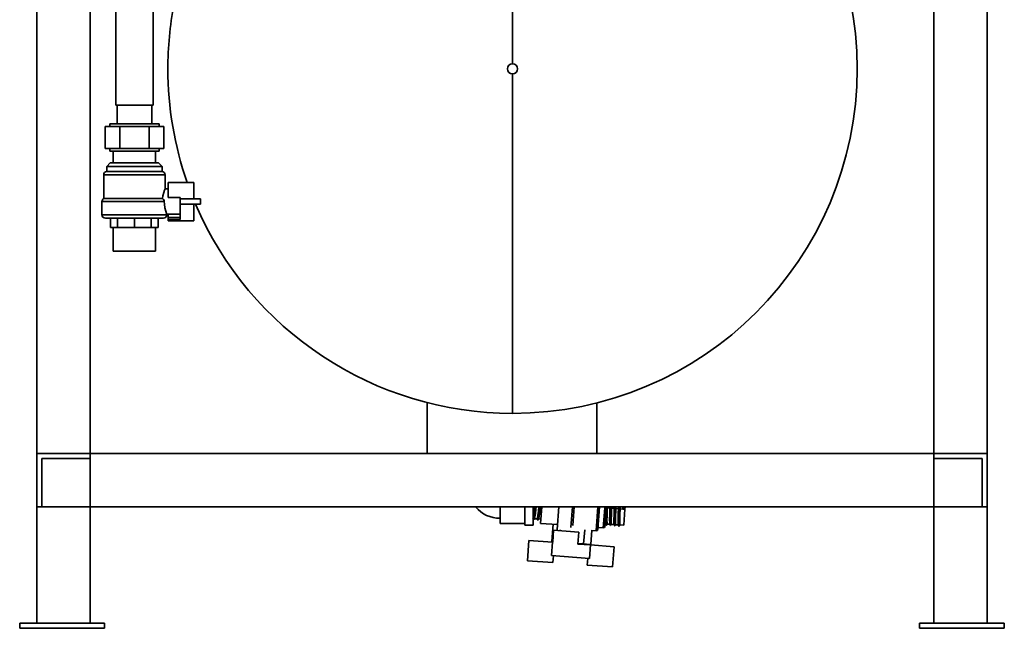
# Model space of a CAD drawing. Units: millimetres. Extents: x 1476 to 7238, y 329 to 3608.
# Drawn here: x 4048 to 4628, y 1998 to 2356 of the extents above; entities that cross this region are included whole.
import ezdxf

# ---------------------------------------------------------------- set-up
doc = ezdxf.new("R2010")
doc.units = ezdxf.units.MM
doc.layers.get('0').update_dxf_attribs({"lineweight": 35})
doc.layers.add('Linia ciągła gruba', color=7, linetype='Continuous', lineweight=35)

# ---------------------------------------------------------------- blocks, each defined once
blk = doc.blocks.new('*X777')
at = {"layer": 'Linia ciągła gruba', "linetype": 'Continuous'}
for p, q in [((-540.35, 108.84), (-540.35, 99.14)), ((-525.85, 108.84), (-525.85, 98.07)), ((-520.85, 108.84), (-520.85, 98.07)), ((-540.35, 99.14), (-525.85, 99.14)), ((-525.85, 98.07), (-520.85, 98.07))]:
    blk.add_line(p, q, dxfattribs=at)
blk.add_arc((-540.35, 121.04), 18.9, 220.19839, 270, dxfattribs=at)
blk = doc.blocks.new('*X790')
at = {"layer": 'Linia ciągła gruba', "linetype": 'Continuous'}
for p, q in [((-766.79, 578.84), (-766.79, 345.51)), ((-744.79, 345.51), (-744.79, 578.84)), ((-766.79, 345.51), (-744.79, 345.51))]:
    blk.add_line(p, q, dxfattribs=at)
blk = doc.blocks.new('*X802')
at = {"layer": 'Linia ciągła gruba', "linetype": 'Continuous'}
for p, q in [((-508.86, 95.09), (-509.37, 88.11)), ((-508.86, 95.09), (-494, 93.99)), ((-494.51, 87.01), (-494, 93.99)), ((-524.27, 77.17), (-523.38, 89.14)), ((-524.27, 77.17), (-523.38, 89.14)), ((-523.38, 89.14), (-523.38, 89.14)), ((-523.38, 89.14), (-509.53, 88.12)), ((-510.12, 80.14), (-509.53, 88.12)), ((-509.64, 88.13), (-509.64, 88.12)), ((-509.37, 88.11), (-509.64, 88.13)), ((-487.1, 86.46), (-494.51, 87.01)), ((-489.03, 86.6), (-489.01, 86.86)), ((-487.89, 86.77), (-487.91, 86.52)), ((-487.79, 78.49), (-487.2, 86.47)), ((-487.34, 86.73), (-487.36, 86.48)), ((-487.2, 86.47), (-473.21, 85.43)), ((-487.1, 86.46), (-487.1, 86.46)), ((-474.1, 73.47), (-473.21, 85.43)), ((-524.27, 77.17), (-524.27, 77.17)), ((-509.31, 76.07), (-524.27, 77.17)), ((-487.79, 78.49), (-510.12, 80.14)), ((-509.31, 76.07), (-509.01, 80.06)), ((-489.06, 74.57), (-488.76, 78.56)), ((-489.05, 74.57), (-488.76, 78.56)), ((-489.05, 74.57), (-489.06, 74.57)), ((-474.1, 73.47), (-489.05, 74.57))]:
    blk.add_line(p, q, dxfattribs=at)
blk = doc.blocks.new('*X803')
at = {"layer": 'Linia ciągła gruba', "linetype": 'Continuous'}
for p, q in [((-509.82, 88.39), (-509.06, 98.62)), ((-505.04, 95.44), (-505.09, 94.81)), ((-491.16, 87.03), (-490.54, 95.39)), ((-486.88, 86.7), (-486.26, 95.07)), ((-509.36, 88.36), (-509.82, 88.39)), ((-491.16, 87.03), (-494.49, 87.28)), ((-486.88, 86.7), (-494.49, 87.26))]:
    blk.add_line(p, q, dxfattribs=at)
blk = doc.blocks.new('*X804')
at = {"layer": 'Linia ciągła gruba', "linetype": 'Continuous'}
for p, q in [((-515.85, 108.84), (-516.56, 99.17)), ((-506.8, 95.58), (-505.82, 108.84)), ((-497.8, 108.84), (-498.69, 96.82)), ((-497.6, 97.95), (-496.8, 108.84)), ((-482.76, 108.84), (-483.8, 94.75)), ((-482.73, 95.67), (-481.76, 108.84)), ((-478.78, 108.41), (-479.67, 96.45)), ((-478.75, 108.84), (-478.78, 108.41)), ((-478.59, 97.37), (-477.78, 108.34)), ((-477.78, 108.34), (-477.75, 108.84)), ((-477.22, 108.3), (-475.65, 108.18)), ((-474.73, 108.11), (-473.16, 108)), ((-472.24, 107.93), (-470.67, 107.81)), ((-469.74, 107.75), (-468.17, 107.63)), ((-467.71, 107.59), (-468.17, 107.61)), ((-467.25, 107.58), (-467.71, 107.59)), ((-467.51, 98.05), (-466.81, 107.53)), ((-466.81, 107.53), (-466.72, 108.84)), ((-520.12, 101.94), (-518.56, 101.83)), ((-517.63, 101.76), (-516.38, 101.67)), ((-516.56, 99.17), (-506.59, 98.44)), ((-478.48, 98.87), (-478.24, 98.85)), ((-477.3, 98.78), (-477.22, 98.77)), ((-477.22, 98.77), (-475.74, 98.66)), ((-486.27, 94.93), (-483.8, 94.75)), ((-482.66, 96.67), (-479.67, 96.45)), ((-474.81, 98.59), (-473.25, 98.48)), ((-472.31, 98.41), (-472.22, 98.4)), ((-472.22, 98.4), (-470.83, 98.3)), ((-470.83, 98.3), (-470.76, 98.29)), ((-469.82, 98.22), (-467.51, 98.05))]:
    blk.add_line(p, q, dxfattribs=at)
for points in [[(-520.86, 102.66), (-520.72, 103.46), (-520.43, 105.58), (-520.09, 108.37), (-520.04, 108.82)], [(-519.11, 108.81), (-519.26, 107.55), (-519.59, 104.9), (-519.86, 102.99), (-520.07, 102.03), (-520.1, 101.97)], [(-518.56, 101.83), (-518.55, 101.83), (-518.37, 102.42), (-518.12, 104.02), (-517.81, 106.43), (-517.52, 108.82)], [(-516.59, 108.83), (-516.63, 108.54), (-516.97, 105.68), (-517.27, 103.46), (-517.5, 102.1), (-517.61, 101.79)], [(-477.22, 108.3), (-477.28, 106.4), (-477.37, 103.42), (-477.41, 100.99), (-477.4, 99.39), (-477.31, 98.78), (-477.3, 98.78)], [(-475.76, 98.69), (-475.83, 99.39), (-475.84, 101.46), (-475.76, 104.54), (-475.65, 108.18)], [(-475.65, 108.18), (-475.65, 108.31), (-475.63, 108.85)], [(-474.73, 108.11), (-474.75, 107.38), (-474.85, 104.28), (-474.91, 101.61), (-474.92, 99.68), (-474.86, 98.69), (-474.81, 98.59)], [(-474.71, 108.85), (-474.73, 108.11)], [(-473.27, 98.51), (-473.28, 98.55), (-473.35, 99.47), (-473.34, 101.36), (-473.28, 103.99), (-473.19, 107.07), (-473.16, 108)], [(-473.16, 108), (-473.13, 108.85)], [(-472.24, 107.93), (-472.28, 106.63), (-472.37, 103.58), (-472.42, 101.02), (-472.42, 99.25), (-472.34, 98.44)], [(-472.21, 108.86), (-472.24, 107.93)], [(-470.77, 98.32), (-470.83, 98.72), (-470.86, 100.16), (-470.82, 102.46), (-470.74, 105.37), (-470.67, 107.81)], [(-470.67, 107.81), (-470.63, 108.87)], [(-469.74, 107.75), (-469.86, 104.11), (-469.93, 101.02), (-469.92, 98.96), (-469.82, 98.22)], [(-469.71, 108.85), (-469.74, 107.75)], [(-468.17, 107.63), (-468.13, 108.85)], [(-467.21, 108.85), (-467.25, 107.58)], [(-521.07, 102.01), (-520.9, 101.67)], [(-520.9, 101.67), (-520.88, 101.63), (-520.85, 101.56)], [(-520.85, 101.56), (-520.68, 101.21)], [(-520.62, 101.21), (-520.36, 101.59), (-520.1, 101.97)], [(-518.58, 101.83), (-518.39, 101.44), (-518.19, 101.02)], [(-518.13, 101.02), (-517.87, 101.4), (-517.61, 101.79)], [(-478.25, 98.88), (-478.05, 98.46), (-477.85, 98.04)], [(-478.24, 98.86), (-478.25, 98.88)], [(-478.22, 98.85), (-478.24, 98.86)], [(-477.79, 98.04), (-477.53, 98.42), (-477.29, 98.78)], [(-475.76, 98.69), (-475.56, 98.28), (-475.35, 97.86)], [(-474.79, 98.59), (-474.77, 98.62)], [(-475.3, 97.86), (-475.04, 98.24), (-474.79, 98.59)], [(-473.27, 98.51), (-473.06, 98.09), (-472.86, 97.67)], [(-472.8, 97.67), (-472.54, 98.05), (-472.3, 98.41)], [(-472.34, 98.44), (-472.31, 98.41)], [(-472.31, 98.41), (-472.28, 98.44)], [(-472.3, 98.41), (-472.28, 98.44)], [(-470.77, 98.32), (-470.57, 97.91), (-470.37, 97.49)], [(-470.31, 97.49), (-470.05, 97.87), (-469.81, 98.22)]]:
    blk.add_lwpolyline(points, dxfattribs=at)
for centre in [(-483.73, 95.74), (-479.59, 97.44)]:
    blk.add_arc(centre, 1, 265.77309, 355.77309, dxfattribs=at)
for points, knots in [([(-520.62, 101.21), (-520.6, 101.24), (-520.5, 101.54), (-520.24, 103.13), (-519.87, 106.11), (-519.64, 108.17), (-519.56, 108.8)], [0, 0, 0, 0, 0.930327, 3.709484, 6.48864, 7.677061, 7.677061, 7.677061, 7.677061]), ([(-518.13, 101.02), (-518.1, 101.06), (-518, 101.36), (-517.75, 102.94), (-517.38, 105.97), (-517.13, 108.1), (-517.05, 108.8)], [0, 0, 0, 0, 0.939756, 3.743647, 6.547538, 7.861866, 7.861866, 7.861866, 7.861866]), ([(-477.85, 98.04), (-477.86, 98.08), (-477.92, 98.39), (-477.94, 100), (-477.85, 103.71), (-477.74, 106.79), (-477.68, 108.33)], [0, 0, 0, 0, 1.034707, 4.121897, 7.209088, 10.296278, 10.296278, 10.296278, 10.296278]), ([(-475.35, 97.86), (-475.37, 97.9), (-475.43, 98.21), (-475.45, 99.82), (-475.35, 103.53), (-475.24, 106.84), (-475.17, 108.62), (-475.17, 108.86)], [0, 0, 0, 0, 1.056211, 4.211419, 7.366627, 10.521835, 11.007604, 11.007604, 11.007604, 11.007604]), ([(-472.86, 97.68), (-472.88, 97.72), (-472.94, 98.02), (-472.96, 99.63), (-472.86, 103.34), (-472.74, 106.72), (-472.68, 108.56), (-472.67, 108.86)], [0, 0, 0, 0, 1.062934, 4.234772, 7.406611, 10.57845, 11.196504, 11.196504, 11.196504, 11.196504]), ([(-470.37, 97.49), (-470.37, 97.49), (-470.4, 97.57), (-470.45, 98.04), (-470.45, 99.6), (-470.4, 101.89), (-470.3, 105.01), (-470.22, 107.46), (-470.17, 108.85), (-470.17, 108.87)], [0, 0, 0, 0, 0.003701, 2.129608, 4.255515, 6.381422, 8.507329, 11.341872, 11.384973, 11.384973, 11.384973, 11.384973])]:
    blk.add_open_spline(points, degree=3, knots=knots, dxfattribs=at)
for points in [[(-477.78, 108.34), (-477.75, 108.33), (-477.72, 108.33), (-477.68, 108.33)], [(-477.68, 108.33), (-477.53, 108.33), (-477.38, 108.32), (-477.22, 108.32)], [(-477.22, 108.32), (-477.22, 108.31), (-477.22, 108.3), (-477.22, 108.3)], [(-468.17, 107.61), (-468.17, 107.62), (-468.17, 107.62), (-468.17, 107.63)], [(-467.71, 107.59), (-467.7, 108.02), (-467.68, 108.45), (-467.67, 108.87)], [(-520.68, 101.21), (-520.67, 101.19), (-520.66, 101.18), (-520.65, 101.18)], [(-518.19, 101.03), (-518.18, 101.01), (-518.17, 101), (-518.16, 101)], [(-477.79, 98.04), (-477.8, 98.02), (-477.81, 98.01), (-477.82, 98.01)], [(-475.3, 97.86), (-475.31, 97.84), (-475.32, 97.83), (-475.33, 97.83)], [(-472.8, 97.67), (-472.81, 97.65), (-472.82, 97.65), (-472.83, 97.65)], [(-470.31, 97.49), (-470.32, 97.47), (-470.33, 97.46), (-470.34, 97.46)]]:
    blk.add_open_spline(points, degree=3, dxfattribs=at)
blk = doc.blocks.new('*X850')
at = {"layer": 'Linia ciągła gruba', "linetype": 'Continuous'}
for p, q in [((-773.11, 333.01), (-773.11, 320.01)), ((-773.11, 333.01), (-764.45, 333.01)), ((-770.29, 334.51), (-770.29, 333.01)), ((-770.29, 334.51), (-741.29, 334.51)), ((-764.45, 333.01), (-764.45, 320.01)), ((-764.45, 333.01), (-747.13, 333.01)), ((-747.13, 333.01), (-747.13, 320.01)), ((-747.13, 333.01), (-738.47, 333.01)), ((-741.29, 333.01), (-741.29, 334.51)), ((-738.47, 333.01), (-738.47, 320.01)), ((-773.11, 320.01), (-764.45, 320.01)), ((-770.29, 320.01), (-770.29, 318.51)), ((-764.45, 320.01), (-747.13, 320.01)), ((-747.13, 320.01), (-738.47, 320.01)), ((-741.29, 318.51), (-741.29, 320.01)), ((-741.29, 318.51), (-770.29, 318.51))]:
    blk.add_line(p, q, dxfattribs=at)
blk = doc.blocks.new('*X851')
at = {"layer": 'Linia ciągła gruba', "linetype": 'Continuous'}
for p, q in [((-766.04, 345.51), (-766.04, 334.51)), ((-745.54, 334.51), (-745.54, 345.51))]:
    blk.add_line(p, q, dxfattribs=at)
blk = doc.blocks.new('*X852')
at = {"layer": 'Linia ciągła gruba', "linetype": 'Continuous'}
for p, q in [((-720.86, 300.08), (-735.86, 300.08)), ((-735.86, 291.2), (-735.86, 300.08)), ((-720.86, 300.08), (-720.86, 290.3)), ((-735.86, 291.2), (-728.86, 291.2)), ((-728.86, 291.2), (-728.86, 278.16)), ((-728.86, 287.32), (-728.86, 290.32)), ((-716.86, 290.32), (-728.86, 290.32)), ((-716.86, 290.32), (-716.86, 287.32)), ((-728.86, 287.3), (-728.86, 287.32)), ((-716.86, 287.32), (-728.86, 287.32)), ((-728.86, 287.3), (-720.86, 287.3)), ((-716.86, 287.3), (-720.86, 287.3)), ((-720.86, 287.3), (-720.86, 277.48)), ((-716.86, 287.28), (-720.86, 287.28)), ((-716.86, 287.32), (-716.86, 287.3)), ((-716.86, 287.3), (-716.86, 287.28)), ((-735.86, 279.38), (-735.86, 281.28)), ((-728.86, 279.38), (-735.86, 279.38)), ((-735.86, 278.16), (-735.86, 279.38)), ((-735.86, 277.48), (-735.86, 278.16)), ((-728.86, 278.16), (-735.86, 278.16)), ((-735.86, 277.48), (-720.86, 277.48))]:
    blk.add_line(p, q, dxfattribs=at)
blk = doc.blocks.new('*X853')
at = {"layer": 'Linia ciągła gruba', "linetype": 'Continuous'}
for p, q in [((-768.29, 318.51), (-768.29, 311.51)), ((-743.29, 311.51), (-743.29, 318.51)), ((-770.04, 311.51), (-772.04, 309.51)), ((-772.04, 309.51), (-772.04, 306.51)), ((-739.54, 309.51), (-772.04, 309.51)), ((-770.04, 311.51), (-741.54, 311.51)), ((-739.54, 309.51), (-741.54, 311.51)), ((-739.54, 306.51), (-739.54, 309.51)), ((-773.89, 304.52), (-773.89, 290.51)), ((-737.69, 304.52), (-773.89, 304.52)), ((-739.54, 306.51), (-772.04, 306.51)), ((-737.69, 296.28), (-737.69, 304.52)), ((-737.69, 296.28), (-737.73, 296.28)), ((-737.69, 296.18), (-737.69, 296.28)), ((-735.86, 296.28), (-737.69, 296.28)), ((-739.23, 290.51), (-773.89, 290.51)), ((-774.89, 288.78), (-774.89, 281.01)), ((-738.22, 288.78), (-774.89, 288.78)), ((-774.89, 281.01), (-736.69, 281.01)), ((-738.69, 279.01), (-772.89, 279.01)), ((-769.79, 273.51), (-769.79, 279.01)), ((-765.69, 273.51), (-765.69, 279.01)), ((-755.79, 273.51), (-755.79, 279.01)), ((-745.89, 273.51), (-745.89, 279.01)), ((-741.79, 273.51), (-741.79, 279.01)), ((-736.69, 281.01), (-736.69, 281.28)), ((-736.69, 281.28), (-728.86, 281.28)), ((-765.69, 273.51), (-769.79, 273.51)), ((-768.29, 273.51), (-768.29, 259.51)), ((-755.79, 273.51), (-765.69, 273.51)), ((-745.89, 273.51), (-755.79, 273.51)), ((-741.79, 273.51), (-745.89, 273.51)), ((-743.29, 259.51), (-743.29, 273.51)), ((-743.29, 259.51), (-768.29, 259.51))]:
    blk.add_line(p, q, dxfattribs=at)
for points in [[(-737.69, 296.28), (-737.72, 296.21), (-737.99, 295.53), (-738.45, 294.18), (-738.97, 292.15), (-739.23, 290.51)], [(-738.22, 288.78), (-738.33, 289.43), (-738.64, 290.02), (-739.13, 290.46), (-739.23, 290.51)], [(-738.22, 288.78), (-738.15, 287.16), (-737.82, 285.02), (-737.34, 283.15), (-736.89, 281.81), (-736.69, 281.29), (-736.69, 281.28)]]:
    blk.add_lwpolyline(points, dxfattribs=at)
for centre, start, end in [((-771.89, 304.52), 94.30122, 180), ((-739.69, 304.52), 360, 85.69878), ((-772.89, 288.78), 120, 180), ((-772.89, 281.01), 180, 270), ((-738.69, 281.01), 270, 0)]:
    blk.add_arc(centre, 2, start, end, dxfattribs=at)
blk = doc.blocks.new('*X914')
at = {"layer": 'Linia ciągła gruba', "linetype": 'Continuous'}
for p, q in [((-583.37, 170.32), (-583.37, 140.34)), ((-483.37, 170.17), (-483.37, 140.34))]:
    blk.add_line(p, q, dxfattribs=at)
blk = doc.blocks.new('*X915')
at = {"layer": 'Linia ciągła gruba', "linetype": 'Continuous'}
for p, q in [((-533.07, 508.99), (-533.07, 569.99)), ((-533.07, 429.99), (-533.07, 484.99)), ((-533.07, 369.99), (-533.07, 403.99)), ((-533.07, 363.99), (-533.07, 163.99))]:
    blk.add_line(p, q, dxfattribs=at)
for radius, start, end in [(203, 90, 137.93674), (203, 0, 90), (203, 142.34992, 162.17218), (203, 169.25413, 180), (203, 180, 199.24488), (3, 90, 180), (3, 180, 270), (3, 270, 90), (203, 270, 360), (203, 203.11956, 270)]:
    blk.add_arc((-533.07, 366.99), radius, start, end, dxfattribs=at)
blk = doc.blocks.new('*X916')
at = {"layer": 'Linia ciągła gruba', "linetype": 'Continuous'}
for p, q in [((-823.37, 40.34), (-823.37, 37.34)), ((-773.37, 40.34), (-823.37, 40.34)), ((-773.37, 37.34), (-823.37, 37.34)), ((-773.37, 37.34), (-773.37, 40.34))]:
    blk.add_line(p, q, dxfattribs=at)
blk = doc.blocks.new('*X917')
at = {"layer": 'Linia ciągła gruba', "linetype": 'Continuous'}
for p, q in [((-293.37, 40.34), (-293.37, 37.34)), ((-243.37, 40.34), (-293.37, 40.34)), ((-243.37, 37.34), (-293.37, 37.34)), ((-243.37, 37.34), (-243.37, 40.34))]:
    blk.add_line(p, q, dxfattribs=at)
blk = doc.blocks.new('*X928')
at = {"layer": 'Linia ciągła gruba', "linetype": 'Continuous'}
for p, q in [((-284.87, 140.34), (-284.87, 137.34)), ((-284.87, 140.34), (-254.24, 140.34)), ((-254.24, 140.34), (-253.37, 140.34)), ((-253.37, 140.34), (-253.37, 108.84)), ((-284.87, 137.34), (-256.37, 137.34)), ((-256.37, 137.34), (-256.37, 108.84)), ((-256.37, 108.84), (-253.37, 108.84))]:
    blk.add_line(p, q, dxfattribs=at)
blk = doc.blocks.new('*X929')
at = {"layer": 'Linia ciągła gruba', "linetype": 'Continuous'}
for p, q in [((-813.37, 140.34), (-781.87, 140.34)), ((-813.37, 108.84), (-813.37, 140.34)), ((-781.87, 137.34), (-781.87, 140.34)), ((-810.37, 137.34), (-781.87, 137.34)), ((-810.37, 108.84), (-810.37, 137.34)), ((-813.37, 108.84), (-810.37, 108.84))]:
    blk.add_line(p, q, dxfattribs=at)
blk = doc.blocks.new('*X930')
at = {"layer": 'Linia ciągła gruba', "linetype": 'Continuous'}
for p, q in [((-813.37, 140.34), (-813.37, 108.84)), ((-813.37, 140.34), (-781.87, 140.34)), ((-781.87, 140.34), (-284.87, 140.34)), ((-284.87, 140.34), (-254.24, 140.34)), ((-254.24, 140.34), (-253.37, 140.34)), ((-253.37, 140.34), (-253.37, 108.84)), ((-813.37, 108.84), (-810.37, 108.84)), ((-810.37, 108.84), (-781.87, 108.84)), ((-781.87, 108.84), (-284.87, 108.84)), ((-284.87, 108.84), (-256.37, 108.84)), ((-256.37, 108.84), (-253.37, 108.84))]:
    blk.add_line(p, q, dxfattribs=at)
blk = doc.blocks.new('*X931')
at = {"layer": 'Linia ciągła gruba', "linetype": 'Continuous'}
for p, q in [((-284.87, 578.84), (-284.87, 140.34)), ((-253.37, 140.34), (-253.37, 578.84)), ((-284.87, 140.34), (-284.87, 137.34)), ((-253.37, 108.84), (-253.37, 140.34)), ((-284.87, 137.34), (-284.87, 108.84)), ((-284.87, 108.84), (-284.87, 40.34)), ((-253.37, 40.34), (-253.37, 108.84))]:
    blk.add_line(p, q, dxfattribs=at)
blk = doc.blocks.new('*X932')
at = {"layer": 'Linia ciągła gruba', "linetype": 'Continuous'}
for p, q in [((-813.37, 140.34), (-813.37, 578.84)), ((-781.87, 140.34), (-781.87, 578.84)), ((-813.37, 108.84), (-813.37, 140.34)), ((-781.87, 137.34), (-781.87, 140.34)), ((-781.87, 108.84), (-781.87, 137.34)), ((-813.37, 40.34), (-813.37, 108.84)), ((-781.87, 40.34), (-781.87, 108.84))]:
    blk.add_line(p, q, dxfattribs=at)
blk = doc.blocks.new('*X759')
at = {"color": 0, "linetype": 'ByBlock'}
for name in ['*X932', '*X931', '*X790', '*X915', '*X851', '*X850', '*X853', '*X852', '*X914', '*X929', '*X930', '*X928', '*X777', '*X804', '*X803', '*X802', '*X916', '*X917']:
    blk.add_blockref(name, (0, 0), dxfattribs=at)

msp = doc.modelspace()

# ---------------------------------------------------------------- block references
at = {"layer": 'Linia ciągła gruba'}
msp.add_blockref('*X759', (4871.05, 1960.56), dxfattribs=at)

doc.saveas('drawing.dxf')
